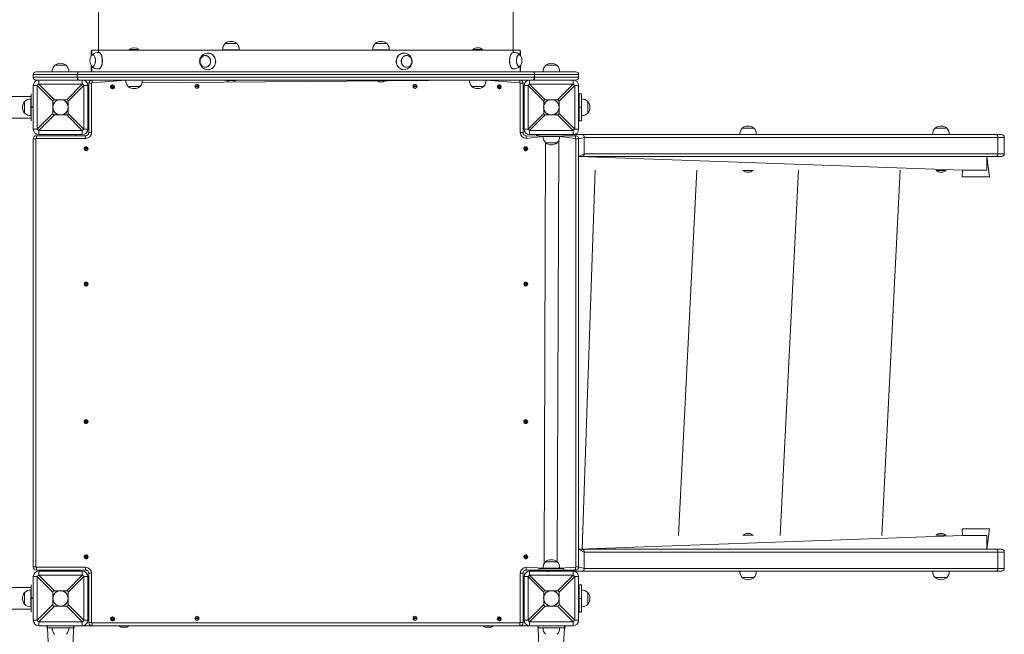
# Model space of a CAD drawing. Units: millimetres. Extents: x -10182 to 7698, y -3309 to 9998.
# Drawn here: x 4392 to 6198, y 4053 to 5179 of the extents above; entities that cross this region are included whole.
import ezdxf

# ---------------------------------------------------------------- set-up
doc = ezdxf.new("R2010")
doc.units = ezdxf.units.MM

# ---------------------------------------------------------------- blocks, each defined once
blk = doc.blocks.new('T918-VS-S715')
at = {"color": 7, "linetype": 'Continuous', "lineweight": 18}
for p, q in [((4536.9, 6373.3), (4536.8, 5119.1)), ((5297.1, 5119.1), (5297, 6373.3)), ((4768.7, 5135.4), (4768.7, 5135.2)), ((4782.2, 5135.4), (4768.7, 5135.4)), ((4790.2, 5135.4), (4782.2, 5135.4)), ((4790.2, 5135.2), (4790.2, 5135.4)), ((5043.7, 5135.4), (5043.7, 5135.2)), ((5057.2, 5135.4), (5043.7, 5135.4)), ((5065.2, 5135.4), (5057.2, 5135.4)), ((5065.2, 5135.2), (5065.2, 5135.4)), ((4523.3, 5120.4), (4523.3, 5112.7)), ((4523.4, 5120.4), (4523.3, 5120.4)), ((4523.4, 5120.4), (4524, 5120.4)), ((4524, 5123.4), (4524, 5113.6)), ((4524, 5123.4), (4524.2, 5123.4)), ((4524, 5123.4), (4524, 5122.3)), ((4524, 5123.4), (4524, 5123.4)), ((4524, 5120.4), (4524, 5113.6)), ((4524, 5120.4), (4524, 5120.4)), ((4524.2, 5123.4), (5309.8, 5123.4)), ((4524.2, 5123.4), (4524.2, 5123.4)), ((4526.2, 5114.7), (4526.2, 5114.7)), ((4592.9, 5124.1), (4592.9, 5123.4)), ((4592.9, 5124.1), (4610.9, 5124.1)), ((4610.9, 5124.1), (4610.9, 5124.1)), ((4733.2, 5113.3), (4733.1, 5113.3)), ((4764.3, 5123.6), (4764.3, 5123.4)), ((4794.6, 5123.6), (4764.3, 5123.6)), ((4794.6, 5123.4), (4794.6, 5123.6)), ((5039.3, 5123.6), (5039.3, 5123.4)), ((5040.2, 5123.6), (5039.3, 5123.6)), ((5069.7, 5123.6), (5040.2, 5123.6)), ((5069.6, 5123.4), (5069.7, 5123.6)), ((5100.8, 5113.3), (5100.7, 5113.3)), ((5223, 5124.1), (5223, 5123.4)), ((5223, 5124.1), (5241, 5124.1)), ((5241, 5124.1), (5241, 5124.1)), ((5307.7, 5114.7), (5307.5, 5114.7)), ((5309.8, 5123.4), (5309.8, 5123.4)), ((5309.8, 5123.4), (5310, 5123.4)), ((5309.8, 5113.8), (5310, 5120.4)), ((5310, 5123.4), (5310, 5120.4)), ((5310, 5120.4), (5310.5, 5120.4)), ((5310.6, 5112.8), (5310.6, 5120.4)), ((4456.2, 5095.4), (4456.2, 5095.2)), ((4477.7, 5095.4), (4456.2, 5095.4)), ((4477.7, 5095.2), (4477.7, 5095.4)), ((4523.3, 5095.1), (4523.3, 5086.4)), ((4524, 5094.3), (4524, 5086.4)), ((4524, 5094.3), (4524, 5083.4)), ((4526.2, 5093.2), (4526.4, 5093.2)), ((4733.1, 5091.8), (4733.2, 5091.8)), ((5100.8, 5091.8), (5100.8, 5091.8)), ((5307.7, 5093.2), (5307.7, 5093.2)), ((5310, 5086.4), (5310, 5094.3)), ((5310.6, 5086.4), (5310.6, 5095.1)), ((5356.2, 5095.4), (5356.2, 5095.2)), ((5377.7, 5095.4), (5356.2, 5095.4)), ((5377.7, 5095.2), (5377.7, 5095.4)), ((4416.9, 5073.4), (4416.9, 5078.4)), ((4497.7, 5078.4), (4416.9, 5078.4)), ((4416.9, 5073.4), (4497.7, 5073.4)), ((4421.9, 5083.4), (4500, 5083.4)), ((4451.8, 5083.6), (4451.8, 5083.4)), ((4482.1, 5083.6), (4451.8, 5083.6)), ((4482.1, 5083.4), (4482.1, 5083.6)), ((4497.7, 5073.4), (4497.7, 5078.4)), ((5336.2, 5078.4), (4497.7, 5078.4)), ((4497.7, 5073.4), (5336.2, 5073.4)), ((4500, 5083.4), (5333.9, 5083.4)), ((4524, 5086.4), (4523.4, 5086.4)), ((4524, 5086.4), (4524, 5086.4)), ((4524, 5084.5), (4524, 5083.4)), ((4524.2, 5083.4), (4524.2, 5083.4)), ((5309.8, 5083.4), (5309.8, 5083.4)), ((5310.5, 5086.4), (5310, 5086.4)), ((5310, 5086.4), (5310, 5083.4)), ((5333.9, 5083.4), (5412, 5083.4)), ((5336.2, 5073.4), (5336.2, 5078.4)), ((5417, 5078.4), (5336.2, 5078.4)), ((5336.2, 5073.4), (5417, 5073.4)), ((5351.8, 5083.6), (5351.8, 5083.4)), ((5382.2, 5083.6), (5351.8, 5083.6)), ((5382.2, 5083.4), (5382.2, 5083.6)), ((5417, 5073.4), (5417, 5078.4)), ((4424.3, 5058.4), (4416.9, 5058.4)), ((4416.9, 4978.4), (4416.9, 5058.4)), ((4426.9, 5068.4), (4421.9, 5068.4)), ((4452.9, 5029.7), (4424.3, 5058.4)), ((4424.3, 5058.4), (4424.3, 4978.4)), ((4426.9, 5068.4), (4426.9, 5061.1)), ((4426.9, 5068.4), (4506.9, 5068.4)), ((4426.9, 5061.1), (4455.6, 5032.4)), ((4506.9, 5061.1), (4426.9, 5061.1)), ((4478.3, 5032.4), (4506.9, 5061.1)), ((4509.6, 5058.4), (4480.9, 5029.7)), ((5327, 5068.4), (4506.9, 5068.4)), ((4506.9, 5061.1), (4506.9, 5068.4)), ((4509.6, 4978.4), (4509.6, 5058.4)), ((4516.9, 5058.4), (4509.6, 5058.4)), ((4516.9, 5058.4), (4516.9, 4978.4)), ((4518.9, 5062.4), (4523.9, 5062.4)), ((4518.9, 4972.4), (4518.9, 5062.4)), ((4523.9, 5062.4), (4523.9, 4972.4)), ((4524.9, 5068.4), (4524.9, 5063.4)), ((4558.8, 5055.6), (4565.9, 5057.2)), ((4566.1, 5056.2), (4559, 5054.6)), ((4586.8, 5068.2), (4586.8, 5068.2)), ((4586.8, 5068.2), (4617.1, 5068.2)), ((4591.2, 5056.6), (4591.2, 5056.4)), ((4591.2, 5056.4), (4612.7, 5056.4)), ((4612.7, 5056.4), (4612.7, 5056.6)), ((4617.1, 5068.2), (4617.1, 5068.4)), ((4713.3, 5057.4), (4720.6, 5057.4)), ((4720.6, 5056.4), (4713.3, 5056.4)), ((4770.5, 5067.7), (4770.5, 5067.7)), ((4788.5, 5067.7), (4770.5, 5067.7)), ((4788.5, 5067.7), (4788.5, 5068.4)), ((5045.5, 5067.7), (5045.5, 5067.7)), ((5063.5, 5067.7), (5045.5, 5067.7)), ((5063.5, 5067.7), (5063.5, 5068.4)), ((5113.3, 5057.4), (5120.6, 5057.4)), ((5120.6, 5056.4), (5113.3, 5056.4)), ((5216.8, 5068.2), (5216.8, 5068.2)), ((5216.8, 5068.2), (5247.2, 5068.2)), ((5221.2, 5056.6), (5221.2, 5056.4)), ((5221.2, 5056.4), (5242.7, 5056.4)), ((5242.7, 5056.4), (5242.7, 5056.6)), ((5247.1, 5068.2), (5247.1, 5068.4)), ((5267.8, 5055.6), (5274.9, 5057.2)), ((5275.2, 5056.2), (5268, 5054.6)), ((5309, 5068.4), (5309, 5063.4)), ((5310, 4972.4), (5310, 5062.4)), ((5315, 5062.4), (5310, 5062.4)), ((5315, 5062.4), (5315, 4972.4)), ((5324.3, 5058.4), (5317, 5058.4)), ((5317, 4978.4), (5317, 5058.4)), ((5353, 5029.7), (5324.3, 5058.4)), ((5324.3, 5058.4), (5324.3, 4978.4)), ((5327, 5068.4), (5327, 5061.1)), ((5327, 5068.4), (5407, 5068.4)), ((5327, 5061.1), (5355.7, 5032.4)), ((5407, 5061.1), (5327, 5061.1)), ((5378.3, 5032.4), (5407, 5061.1)), ((5409.7, 5058.4), (5381, 5029.7)), ((5412, 5068.4), (5407, 5068.4)), ((5407, 5061.1), (5407, 5068.4)), ((5409.7, 4978.4), (5409.7, 5058.4)), ((5417, 5058.4), (5409.7, 5058.4)), ((5417, 5058.4), (5417, 4978.4)), ((2520.9, 5038.4), (4412.9, 5038.4)), ((4412.9, 5043.4), (4412.9, 5043.4)), ((4412.9, 5021), (4412.9, 5043.4)), ((5418, 5043.4), (5417, 5043.4)), ((5418, 5043.4), (5422, 5043.4)), ((5418, 5018.4), (5418, 5043.4)), ((5422, 5043.4), (5422, 5018.4)), ((4401.2, 5029.2), (4400.9, 5029.2)), ((4400.9, 5029.2), (4400.9, 5007.7)), ((4412.9, 5033.6), (4412.7, 5033.6)), ((4412.7, 5033.6), (4412.7, 5003.2)), ((4412.9, 5021), (4412.9, 5015.8)), ((4416.9, 5019.4), (4412.9, 5019.4)), ((4416.9, 5019.4), (4412.9, 5017.4)), ((4452.9, 5015.5), (4452.9, 5029.7)), ((4455.6, 5032.4), (4464, 5032.4)), ((4464, 5032.4), (4478.3, 5032.4)), ((4480.9, 5015.5), (4480.9, 5029.7)), ((5353, 5015.5), (5353, 5029.7)), ((5355.7, 5032.4), (5364.1, 5032.4)), ((5364.1, 5032.4), (5378.3, 5032.4)), ((5381, 5015.5), (5381, 5029.7)), ((5418, 5022.4), (5417, 5022.1)), ((5422.2, 5033.6), (5422, 5033.6)), ((5422.2, 5003.2), (5422.2, 5033.6)), ((5434, 5029.2), (5433.7, 5029.2)), ((5434, 5007.7), (5434, 5029.2)), ((4400.9, 5007.7), (4401.2, 5007.7)), ((4412.7, 5003.2), (4412.9, 5003.2)), ((4412.9, 4993.4), (4412.9, 5015.8)), ((4424.3, 4978.4), (4452.9, 5007.1)), ((4455.6, 5004.4), (4426.9, 4975.7)), ((4452.9, 5007.1), (4452.9, 5015.5)), ((4469.9, 5004.4), (4455.6, 5004.4)), ((4478.3, 5004.4), (4469.9, 5004.4)), ((4506.9, 4975.7), (4478.3, 5004.4)), ((4480.9, 5007.1), (4480.9, 5015.5)), ((4480.9, 5007.1), (4509.6, 4978.4)), ((5324.3, 4978.4), (5353, 5007.1)), ((5355.7, 5004.4), (5327, 4975.7)), ((5353, 5007.1), (5353, 5015.5)), ((5369.9, 5004.4), (5355.7, 5004.4)), ((5378.3, 5004.4), (5369.9, 5004.4)), ((5407, 4975.7), (5378.3, 5004.4)), ((5381, 5007.1), (5381, 5015.5)), ((5381, 5007.1), (5409.7, 4978.4)), ((5417, 5014.7), (5418, 5014.4)), ((5418, 4993.4), (5418, 5018.4)), ((5418, 5018.4), (5422, 5018.4)), ((5422, 5018.4), (5422, 4993.4)), ((5422, 5003.2), (5422.2, 5003.2)), ((5433.7, 5007.7), (5434, 5007.7)), ((2520.9, 4998.4), (4412.9, 4998.4)), ((4412.9, 4993.4), (4412.9, 4993.4)), ((5422, 4993.4), (5418, 4993.4)), ((5418, 4993.4), (5418, 4993.4)), ((4416.9, 4978.4), (4424.3, 4978.4)), ((4422.9, 4966.4), (4512.9, 4966.4)), ((4422.9, 4966.4), (4422.9, 4961.4)), ((4426.9, 4975.7), (4506.9, 4975.7)), ((4426.9, 4975.7), (4426.9, 4968.4)), ((4506.9, 4968.4), (4426.9, 4968.4)), ((4494.9, 4968.4), (4494.9, 4966.4)), ((4506.9, 4968.4), (4506.9, 4975.7)), ((4509.6, 4978.4), (4516.9, 4978.4)), ((4512.9, 4966.4), (4512.9, 4961.4)), ((4518.9, 4972.4), (4523.9, 4972.4)), ((5315, 4972.4), (5310, 4972.4)), ((5317, 4978.4), (5324.3, 4978.4)), ((5321, 4966.4), (5344.5, 4965.4)), ((5321, 4966.4), (5321, 4961.4)), ((5327, 4975.7), (5407, 4975.7)), ((5327, 4975.7), (5327, 4968.4)), ((5407, 4968.4), (5327, 4968.4)), ((5339, 4968.4), (5340, 4966.4)), ((5344.5, 4965.4), (5344, 4968.4)), ((5389.5, 4965.4), (5344.5, 4965.4)), ((5351.8, 4965.2), (5351.8, 4965.2)), ((5351.8, 4965.2), (5367, 4965.2)), ((5367, 4965.2), (5382.2, 4965.2)), ((5382.2, 4965.2), (5382.2, 4965.4)), ((5389.5, 4966.4), (5411, 4966.4)), ((5389.5, 4965.4), (5389.5, 4966.4)), ((5407, 4968.4), (5407, 4975.7)), ((5407, 4968.4), (5423.5, 4968.4)), ((5409.7, 4978.4), (5417, 4978.4)), ((5411, 4966.4), (5411, 4961.4)), ((5423.5, 4968.4), (6182, 4968.4)), ((5712.6, 4968.6), (5712.6, 4968.4)), ((5716.1, 4968.6), (5712.6, 4968.6)), ((5742.9, 4968.6), (5716.1, 4968.6)), ((5717, 4980.4), (5717, 4980.2)), ((5732.4, 4980.4), (5717, 4980.4)), ((5738.5, 4980.4), (5732.4, 4980.4)), ((5738.5, 4980.2), (5738.5, 4980.4)), ((5742.9, 4968.4), (5742.9, 4968.6)), ((6066.1, 4968.6), (6066.1, 4968.4)), ((6069.7, 4968.6), (6066.1, 4968.6)), ((6096.5, 4968.6), (6069.7, 4968.6)), ((6070.5, 4980.4), (6070.6, 4980.2)), ((6086, 4980.4), (6070.5, 4980.4)), ((6092, 4980.4), (6086, 4980.4)), ((6092, 4980.2), (6092, 4980.4)), ((6096.5, 4968.4), (6096.5, 4968.6)), ((6182, 4968.4), (6192.5, 4968.4)), ((4421.9, 4960.4), (4416.9, 4960.4)), ((4416.9, 4176.4), (4416.9, 4960.4)), ((4421.9, 4960.4), (4421.9, 4176.4)), ((4512.9, 4961.4), (4422.9, 4961.4)), ((5356.2, 4953.6), (5353.6, 4181.6)), ((5356.2, 4953.6), (5356.2, 4953.4)), ((5356.2, 4953.4), (5377.7, 4953.4)), ((5377.7, 4185.1), (5380.4, 4957.2)), ((5377.7, 4953.4), (5377.7, 4953.6)), ((5412, 4176.4), (5412, 4960.4)), ((5417, 4960.4), (5412, 4960.4)), ((5417, 4960.4), (5417, 4176.4)), ((5427.3, 4963.4), (5427.3, 4933.4)), ((6185.8, 4963.4), (5427.3, 4963.4)), ((6185.8, 4933.4), (6185.8, 4963.4)), ((6197.5, 4933.4), (6197.5, 4963.4)), ((4517.3, 4940.8), (4510.3, 4943)), ((4510.6, 4944), (4517.6, 4941.8)), ((5323.3, 4940.8), (5316.3, 4943)), ((5316.6, 4944), (5323.6, 4941.8)), ((5427.3, 4933.4), (6185.8, 4933.4)), ((5423.5, 4928.4), (5417, 4928.4)), ((6120.7, 4903.4), (5417, 4928.4)), ((6182, 4928.4), (5423.5, 4928.4)), ((6165.2, 4903.4), (6165.2, 4928.4)), ((6170.2, 4890.9), (6165.2, 4928.4)), ((6192.5, 4928.4), (6182, 4928.4)), ((5423.5, 4208.4), (5447.2, 4903.4)), ((5600.1, 4233.4), (5633.6, 4903.4)), ((5633.6, 4903.4), (5600.1, 4233.4)), ((5718.7, 4903.4), (5718.7, 4902.7)), ((5736.7, 4902.7), (5718.7, 4902.7)), ((5736.7, 4902.7), (5736.7, 4903.4)), ((5786.5, 4233.4), (5820, 4903.4)), ((5820, 4903.4), (5786.5, 4233.4)), ((5972.9, 4233.4), (6006.4, 4903.4)), ((6006.4, 4903.4), (5972.9, 4233.4)), ((6072.3, 4902.7), (6072.3, 4902.7)), ((6090.3, 4902.7), (6072.3, 4902.7)), ((6090.3, 4902.7), (6090.3, 4903.4)), ((6120.7, 4903.4), (6120.2, 4890.9)), ((6120.7, 4903.4), (6120.7, 4903.4)), ((6165.2, 4903.4), (6120.7, 4903.4)), ((6120.2, 4890.9), (6170.2, 4890.9)), ((4517.3, 4692.8), (4510.3, 4695)), ((4510.6, 4696), (4517.6, 4693.8)), ((5323.3, 4692.8), (5316.3, 4695)), ((5316.6, 4696), (5323.6, 4693.8)), ((4510.4, 4441.3), (4517.1, 4444.3)), ((4517.5, 4443.4), (4510.8, 4440.4)), ((5316.4, 4441.3), (5323.1, 4444.3)), ((5323.5, 4443.4), (5316.8, 4440.4)), ((6170.2, 4245.9), (6120.2, 4245.9)), ((6120.2, 4245.9), (6120.7, 4233.4)), ((6165.2, 4208.4), (6170.2, 4245.9)), ((6120.7, 4233.4), (5417, 4208.4)), ((5718.7, 4234.1), (5718.7, 4233.4)), ((5718.7, 4234.1), (5736.7, 4234.1)), ((5736.7, 4233.4), (5736.7, 4234.1)), ((6072.3, 4234.1), (6072.3, 4233.4)), ((6072.3, 4234.1), (6090.3, 4234.1)), ((6090.3, 4233.4), (6090.3, 4234.1)), ((6120.7, 4233.4), (6120.7, 4233.4)), ((6165.2, 4233.4), (6120.7, 4233.4)), ((6165.2, 4208.4), (6165.2, 4233.4)), ((5417, 4208.4), (5423.5, 4208.4)), ((5423.5, 4208.4), (6182, 4208.4)), ((6182, 4208.4), (6192.5, 4208.4)), ((4510.4, 4193.3), (4517.1, 4196.3)), ((4517.5, 4195.4), (4510.8, 4192.4)), ((5316.4, 4193.3), (5323.1, 4196.3)), ((5323.5, 4195.4), (5316.8, 4192.4)), ((5427.3, 4203.4), (5427.3, 4173.4)), ((6185.8, 4203.4), (5427.3, 4203.4)), ((6185.8, 4173.4), (6185.8, 4203.4)), ((6197.5, 4173.4), (6197.5, 4203.4)), ((4421.9, 4176.4), (4416.9, 4176.4)), ((4422.9, 4175.4), (4512.9, 4175.4)), ((4422.9, 4175.4), (4422.9, 4170.4)), ((4512.9, 4175.4), (4512.9, 4170.4)), ((5321, 4175.4), (5321, 4170.4)), ((5344.5, 4170.4), (5344.5, 4173.4)), ((5389.5, 4173.4), (5344.5, 4173.4)), ((5351.8, 4173.6), (5351.8, 4173.4)), ((5382.2, 4173.6), (5351.8, 4173.6)), ((5356.2, 4185.4), (5356.2, 4185.1)), ((5357, 4185.4), (5356.2, 4185.4)), ((5377.7, 4185.4), (5357, 4185.4)), ((5377.7, 4185.1), (5377.7, 4185.4)), ((5382.2, 4173.6), (5382.2, 4173.6)), ((5389.5, 4170.4), (5389.5, 4173.4)), ((5411, 4175.4), (5411, 4170.4)), ((5417, 4176.4), (5412, 4176.4)), ((5427.3, 4173.4), (6185.8, 4173.4)), ((4424.3, 4158.4), (4416.9, 4158.4)), ((4416.9, 4078.4), (4416.9, 4158.4)), ((4512.9, 4170.4), (4422.9, 4170.4)), ((4452.9, 4129.7), (4424.3, 4158.4)), ((4424.3, 4158.4), (4424.3, 4078.4)), ((4426.9, 4168.4), (4426.9, 4161)), ((4426.9, 4168.4), (4506.9, 4168.4)), ((4426.9, 4161), (4455.6, 4132.4)), ((4506.9, 4161), (4426.9, 4161)), ((4478.3, 4132.4), (4506.9, 4161)), ((4509.6, 4158.4), (4480.9, 4129.7)), ((4494.9, 4170.4), (4494.9, 4168.4)), ((4506.9, 4161), (4506.9, 4168.4)), ((4509.6, 4078.4), (4509.6, 4158.4)), ((4516.9, 4158.4), (4509.6, 4158.4)), ((4516.9, 4158.4), (4516.9, 4078.4)), ((4518.9, 4074.4), (4518.9, 4164.4)), ((4523.9, 4164.4), (4518.9, 4164.4)), ((4523.9, 4164.4), (4523.9, 4074.4)), ((5310, 4074.4), (5310, 4164.4)), ((5310, 4164.4), (5315, 4164.4)), ((5315, 4164.4), (5315, 4074.4)), ((5324.3, 4158.4), (5317, 4158.4)), ((5317, 4078.4), (5317, 4158.4)), ((5344.5, 4170.4), (5321, 4170.4)), ((5353, 4129.7), (5324.3, 4158.4)), ((5324.3, 4158.4), (5324.3, 4078.4)), ((5327, 4168.4), (5327, 4161)), ((5327, 4168.4), (5407, 4168.4)), ((5327, 4161), (5355.7, 4132.4)), ((5407, 4161), (5327, 4161)), ((5340, 4170.4), (5339, 4168.4)), ((5389.5, 4170.4), (5344.5, 4170.4)), ((5363, 4168.4), (5363, 4168.4)), ((5371, 4168.4), (5371, 4170.4)), ((5378.3, 4132.4), (5407, 4161)), ((5409.7, 4158.4), (5381, 4129.7)), ((5411, 4170.4), (5389.5, 4170.4)), ((5423.5, 4168.4), (5407, 4168.4)), ((5407, 4161), (5407, 4168.4)), ((5409.7, 4078.4), (5409.7, 4158.4)), ((5417, 4158.4), (5409.7, 4158.4)), ((5417, 4158.4), (5417, 4078.4)), ((6182, 4168.4), (5423.5, 4168.4)), ((5712.6, 4168.4), (5712.6, 4168.2)), ((5712.6, 4168.2), (5742.9, 4168.2)), ((5717, 4156.6), (5717, 4156.4)), ((5717, 4156.4), (5738.5, 4156.4)), ((5738.5, 4156.4), (5738.5, 4156.6)), ((5742.9, 4168.2), (5742.9, 4168.4)), ((6066.1, 4168.4), (6066.1, 4168.2)), ((6066.1, 4168.2), (6096.5, 4168.2)), ((6070.6, 4156.6), (6070.5, 4156.4)), ((6070.5, 4156.4), (6092, 4156.4)), ((6092, 4156.4), (6092, 4156.6)), ((6096.5, 4168.2), (6096.5, 4168.4)), ((6192.5, 4168.4), (6182, 4168.4)), ((2577.1, 4133.6), (4412.9, 4138.4)), ((4412.9, 4143.4), (4412.9, 4143.4)), ((4412.9, 4121), (4412.9, 4143.4)), ((5418, 4143.4), (5417, 4143.4)), ((5418, 4143.4), (5422, 4143.4)), ((5418, 4118.4), (5418, 4143.4)), ((5422, 4143.4), (5422, 4118.4)), ((4401.2, 4129.1), (4400.9, 4129.1)), ((4400.9, 4129.1), (4400.9, 4107.6)), ((4412.9, 4133.5), (4412.7, 4133.6)), ((4412.7, 4133.6), (4412.7, 4103.2)), ((4412.9, 4121), (4412.9, 4115.8)), ((4416.9, 4119.4), (4412.9, 4119.4)), ((4416.9, 4119.4), (4412.9, 4117.4)), ((4452.9, 4115.5), (4452.9, 4129.7)), ((4455.6, 4132.4), (4464, 4132.4)), ((4464, 4132.4), (4478.3, 4132.4)), ((4480.9, 4115.5), (4480.9, 4129.7)), ((5353, 4115.5), (5353, 4129.7)), ((5355.7, 4132.4), (5364.1, 4132.4)), ((5364.1, 4132.4), (5378.3, 4132.4)), ((5381, 4115.5), (5381, 4129.7)), ((5418, 4122.4), (5417, 4122.1)), ((5418, 4118.4), (5422, 4118.4)), ((5418, 4093.4), (5418, 4118.4)), ((5422.2, 4133.6), (5422, 4133.5)), ((5422, 4118.4), (5422, 4093.4)), ((5422.2, 4103.2), (5422.2, 4133.6)), ((5434, 4129.1), (5433.7, 4129.1)), ((5434, 4107.6), (5434, 4129.1)), ((2577.1, 4103.2), (4412.9, 4098.4)), ((4400.9, 4107.6), (4401.2, 4107.6)), ((4412.7, 4103.2), (4412.9, 4103.2)), ((4412.9, 4093.4), (4412.9, 4115.8)), ((4424.3, 4078.4), (4452.9, 4107)), ((4455.6, 4104.4), (4426.9, 4075.7)), ((4452.9, 4107), (4452.9, 4115.5)), ((4469.9, 4104.4), (4455.6, 4104.4)), ((4478.3, 4104.4), (4469.9, 4104.4)), ((4506.9, 4075.7), (4478.3, 4104.4)), ((4480.9, 4107), (4480.9, 4115.5)), ((4480.9, 4107), (4509.6, 4078.4)), ((5324.3, 4078.4), (5353, 4107)), ((5355.7, 4104.4), (5327, 4075.7)), ((5353, 4107), (5353, 4115.5)), ((5369.9, 4104.4), (5355.7, 4104.4)), ((5378.3, 4104.4), (5369.9, 4104.4)), ((5407, 4075.7), (5378.3, 4104.4)), ((5381, 4107), (5381, 4115.5)), ((5381, 4107), (5409.7, 4078.4)), ((5417, 4114.7), (5418, 4114.4)), ((5422, 4103.2), (5422.2, 4103.2)), ((5433.7, 4107.6), (5434, 4107.6)), ((4412.9, 4093.4), (4412.9, 4093.4)), ((4558.8, 4080.6), (4565.9, 4082.2)), ((4566.1, 4081.2), (4559, 4079.6)), ((4713.3, 4082.4), (4720.6, 4082.4)), ((4720.6, 4081.4), (4713.3, 4081.4)), ((5113.3, 4082.4), (5120.6, 4082.4)), ((5120.6, 4081.4), (5113.3, 4081.4)), ((5267.8, 4080.6), (5274.9, 4082.2)), ((5275.2, 4081.2), (5268, 4079.6)), ((5418, 4093.4), (5417, 4093.4)), ((5422, 4093.4), (5418, 4093.4)), ((4416.9, 4078.4), (4424.3, 4078.4)), ((4426.9, 4075.7), (4506.9, 4075.7)), ((4426.9, 4075.7), (4426.9, 4068.4)), ((4506.9, 4068.4), (4426.9, 4068.4)), ((4441.9, 4064.4), (4442.8, 4068.4)), ((4442.8, 4064.4), (4441.9, 4064.4)), ((4442.8, 4068.4), (4442.8, 4064.4)), ((4442.8, 4064.4), (4445.8, 4011.1)), ((4491, 4064.4), (4442.8, 4064.4)), ((4451.8, 4064.4), (4451.8, 4064.2)), ((4451.8, 4064.2), (4482.1, 4064.2)), ((4482.1, 4064.2), (4482.1, 4064.4)), ((4488.1, 3964.4), (4491, 4064.4)), ((4491, 4064.4), (4491, 4068.4)), ((4491, 4068.4), (4491.9, 4064.4)), ((4491.9, 4064.4), (4491, 4064.4)), ((4506.9, 4068.4), (4506.9, 4075.7)), ((4524.9, 4068.4), (4506.9, 4068.4)), ((4509.6, 4078.4), (4516.9, 4078.4)), ((4523.9, 4074.4), (4518.9, 4074.4)), ((4524.9, 4073.4), (5309, 4073.4)), ((4524.9, 4073.4), (4524.9, 4068.4)), ((5309, 4068.4), (4524.9, 4068.4)), ((4573.9, 4067.6), (4573.9, 4067.6)), ((4579.5, 4067.6), (4573.9, 4067.6)), ((4591.9, 4067.6), (4579.5, 4067.6)), ((4591.9, 4067.6), (4591.9, 4068.4)), ((5242, 4068.4), (5242, 4067.6)), ((5247.5, 4067.6), (5242, 4067.6)), ((5260, 4067.6), (5247.5, 4067.6)), ((5260, 4067.6), (5260, 4068.4)), ((5309, 4073.4), (5309, 4068.4)), ((5327, 4068.4), (5309, 4068.4)), ((5310, 4074.4), (5315, 4074.4)), ((5317, 4078.4), (5324.3, 4078.4)), ((5327, 4075.7), (5407, 4075.7)), ((5327, 4075.7), (5327, 4068.4)), ((5407, 4068.4), (5327, 4068.4)), ((5342, 4064.4), (5342.9, 4068.4)), ((5342.9, 4064.4), (5342, 4064.4)), ((5342.9, 4068.4), (5342.9, 4064.4)), ((5342.9, 4064.4), (5345.8, 3964.4)), ((5391.1, 4064.4), (5342.9, 4064.4)), ((5351.8, 4064.4), (5351.8, 4064.2)), ((5351.8, 4064.2), (5382.2, 4064.2)), ((5382.2, 4064.2), (5382.2, 4064.4)), ((5388.1, 4011), (5391.1, 4064.4)), ((5391.1, 4064.4), (5391.1, 4068.4)), ((5391.1, 4068.4), (5392, 4064.4)), ((5392, 4064.4), (5391.1, 4064.4)), ((5407, 4068.4), (5407, 4075.7)), ((5409.7, 4078.4), (5417, 4078.4))]:
    blk.add_line(p, q, dxfattribs=at)
at = {"color": 8, "linetype": 'Continuous', "lineweight": 18}
for p, q in [((4523.3, 5112.7), (4523.4, 5120.4)), ((4523.4, 5120.4), (4523.3, 5120.4)), ((4524.2, 5123.4), (4524.2, 5113.8)), ((4524.2, 5123.4), (4524.2, 5113.8)), ((5309.8, 5123.4), (5309.8, 5113.8)), ((5309.8, 5123.4), (5309.8, 5113.8)), ((5310.5, 5120.4), (5310.6, 5112.8)), ((5310.6, 5120.4), (5310.5, 5120.4)), ((4523.4, 5086.4), (4523.3, 5095.1)), ((4524.2, 5094.1), (4524.2, 5083.4)), ((4524.2, 5094.1), (4524.2, 5083.4)), ((5309.8, 5094.1), (5309.8, 5083.4)), ((5309.8, 5094.1), (5309.8, 5083.4)), ((5310.6, 5095.1), (5310.5, 5086.4)), ((4523.4, 5086.4), (4523.3, 5086.4)), ((5310.5, 5086.4), (5310.6, 5086.4)), ((4586.8, 5068.2), (4524.9, 5063.4)), ((5216.8, 5068.2), (4616.6, 5063.4)), ((5309, 5063.4), (5247.1, 5068.2)), ((5351.8, 4965.2), (5321, 4961.4)), ((5411, 4961.4), (5382.2, 4965.2)), ((5427.3, 4963.4), (5417, 4960.4)), ((6197.5, 4963.4), (6185.8, 4963.4)), ((5417, 4928.4), (5427.3, 4933.4)), ((6185.8, 4933.4), (6197.5, 4933.4)), ((5427.3, 4203.4), (5417, 4208.4)), ((6197.5, 4203.4), (6185.8, 4203.4)), ((5321, 4175.4), (5351.8, 4173.6)), ((5382.2, 4173.6), (5411, 4175.4)), ((5417, 4176.4), (5427.3, 4173.4)), ((6185.8, 4173.4), (6197.5, 4173.4))]:
    blk.add_line(p, q, dxfattribs=at)
at = {"color": 7, "linetype": 'Continuous', "lineweight": 18, "flags": 128}
for points in [[(4522.9, 5112), (4523.5, 5113.1), (4524.3, 5114), (4525.2, 5114.5), (4526.1, 5114.7), (4527, 5114.5), (4527.9, 5114), (4528.7, 5113.1), (4529.4, 5111.9), (4530, 5110.4), (4530.5, 5108.7), (4530.8, 5106.9), (4531, 5104.9), (4531, 5103), (4530.8, 5101), (4530.5, 5099.2), (4530, 5097.5), (4529.4, 5096), (4528.7, 5094.8), (4527.9, 5093.9), (4527, 5093.4), (4526.1, 5093.2), (4525.2, 5093.4), (4524.3, 5093.9), (4523.5, 5094.8), (4522.9, 5095.8)], [(4526.2, 5114.7), (4526.9, 5114.3), (4527.8, 5113.8), (4528.6, 5113), (4529.3, 5111.8), (4529.9, 5110.4), (4530.4, 5108.8), (4530.7, 5107), (4530.9, 5105.1), (4530.9, 5103.1), (4530.7, 5101.2), (4530.4, 5099.4), (4530, 5097.7), (4529.4, 5096.3), (4528.7, 5095.1), (4527.9, 5094.2), (4527.1, 5093.7), (4526.2, 5093.4), (4526.1, 5093.4)], [(4536.8, 5119.1), (4536.9, 5119.1), (4538, 5118.8), (4539, 5118.2), (4540, 5117.2), (4540.8, 5116), (4541.6, 5114.4), (4542.3, 5112.6), (4542.8, 5110.6), (4543.2, 5108.4), (4543.5, 5106.2), (4543.5, 5103.9), (4543.4, 5101.5), (4543.2, 5099.3), (4542.8, 5097.1), (4542.3, 5095.1), (4541.6, 5093.4), (4540.8, 5091.8), (4539.9, 5090.6), (4538.9, 5089.6), (4537.9, 5089), (4536.8, 5088.8), (4536.8, 5088.8)], [(4536.8, 5119.1), (4537.1, 5119.1), (4538.1, 5118.8), (4539.2, 5118.2), (4540.1, 5117.2), (4541, 5116), (4541.8, 5114.4), (4542.5, 5112.6), (4543, 5110.6), (4543.4, 5108.4), (4543.6, 5106.2), (4543.7, 5103.9), (4543.6, 5101.5), (4543.4, 5099.3), (4543, 5097.1), (4542.4, 5095.1), (4541.7, 5093.4), (4541, 5091.8), (4540.1, 5090.6), (4539.1, 5089.6), (4538.1, 5089), (4537, 5088.8), (4536.8, 5088.8)], [(4724.8, 5096.1), (4723.8, 5097.8), (4723.2, 5099.6), (4722.8, 5101.6), (4722.8, 5103.5), (4723.2, 5105.5), (4723.8, 5107.3), (4724.8, 5109), (4726, 5110.5), (4727.4, 5111.7), (4729, 5112.6), (4730.7, 5113.1), (4732.5, 5113.3), (4734.3, 5113.1), (4736, 5112.6), (4737.6, 5111.7), (4739.1, 5110.5), (4740.3, 5109), (4741.2, 5107.3), (4741.9, 5105.5), (4742.2, 5103.5), (4742.2, 5101.6), (4741.9, 5099.6), (4741.2, 5097.8), (4740.3, 5096.1), (4739.1, 5094.6), (4737.6, 5093.4), (4736, 5092.5), (4734.3, 5092), (4732.5, 5091.8), (4730.7, 5092), (4729, 5092.5), (4727.4, 5093.4), (4726, 5094.6), (4724.8, 5096.1)], [(4728.4, 5115), (4729, 5112.3), (4730.6, 5112.8), (4732.4, 5113.1), (4734.1, 5112.9), (4735.8, 5112.4), (4737.4, 5111.6), (4738.8, 5110.4), (4740, 5109), (4740.9, 5107.4), (4741.6, 5105.6), (4741.9, 5103.7), (4742, 5101.7), (4741.7, 5099.8), (4741.1, 5098), (4740.2, 5096.3), (4739, 5094.9), (4737.6, 5093.7), (4736.1, 5092.8), (4734.4, 5092.3), (4732.7, 5092.1), (4732.5, 5092.1)], [(4739.1, 5117.6), (4738.3, 5117.7), (4740.3, 5117.4), (4742.4, 5116.8), (4744.3, 5115.8), (4746, 5114.6), (4747.6, 5113), (4748.9, 5111.2), (4750, 5109.2), (4750.7, 5107), (4751.2, 5104.8), (4751.4, 5102.5), (4751.2, 5100.2), (4750.7, 5097.9), (4749.9, 5095.7), (4748.8, 5093.8), (4747.5, 5092), (4745.9, 5090.4), (4744.1, 5089.2), (4742.2, 5088.2), (4740.2, 5087.6), (4738.1, 5087.4), (4737.7, 5087.4)], [(4739.1, 5117.6), (4740.3, 5117.4), (4742.3, 5116.8), (4744.2, 5115.9), (4745.9, 5114.6), (4747.5, 5113), (4748.8, 5111.2), (4749.9, 5109.2), (4750.7, 5107.1), (4751.1, 5104.8), (4751.3, 5102.5), (4751.1, 5100.2), (4750.6, 5097.9), (4749.8, 5095.7), (4748.7, 5093.7), (4747.4, 5092), (4745.8, 5090.4), (4744.1, 5089.2), (4742.1, 5088.2), (4740.1, 5087.6), (4739.1, 5087.5)], [(5094.8, 5087.5), (5094.6, 5087.5), (5092.6, 5087.9), (5090.6, 5088.7), (5088.8, 5089.9), (5087.1, 5091.3), (5085.6, 5093), (5084.4, 5094.9), (5083.5, 5097), (5082.9, 5099.2), (5082.6, 5101.5), (5082.6, 5103.8), (5082.9, 5106.1), (5083.6, 5108.3), (5084.5, 5110.4), (5085.7, 5112.3), (5087.2, 5113.9), (5088.9, 5115.3)], [(5094.8, 5087.5), (5094.7, 5087.5), (5092.6, 5087.9), (5090.7, 5088.7), (5088.8, 5089.9), (5087.2, 5091.3), (5085.7, 5093), (5084.5, 5094.9), (5083.6, 5097), (5083, 5099.2), (5082.7, 5101.5), (5082.7, 5103.8), (5083, 5106.1), (5083.7, 5108.3), (5084.6, 5110.4), (5085.8, 5112.3), (5087.3, 5113.9), (5089, 5115.3)], [(5093.7, 5096.1), (5092.7, 5097.8), (5092.1, 5099.6), (5091.7, 5101.6), (5091.7, 5103.5), (5092.1, 5105.5), (5092.7, 5107.3), (5093.7, 5109), (5094.9, 5110.5), (5096.3, 5111.7), (5097.9, 5112.6), (5099.6, 5113.1), (5101.4, 5113.3), (5103.2, 5113.1), (5104.9, 5112.6), (5106.5, 5111.7), (5108, 5110.5), (5109.2, 5109), (5110.1, 5107.3), (5110.8, 5105.5), (5111.1, 5103.5), (5111.1, 5101.6), (5110.8, 5099.6), (5110.1, 5097.8), (5109.2, 5096.1), (5108, 5094.6), (5106.5, 5093.4), (5104.9, 5092.5), (5103.2, 5092), (5101.4, 5091.8), (5099.6, 5092), (5097.9, 5092.5), (5096.3, 5093.4), (5094.9, 5094.6), (5093.7, 5096.1)], [(5100.8, 5091.8), (5099.8, 5092.2), (5098.1, 5092.7), (5096.5, 5093.5), (5095.1, 5094.7), (5093.9, 5096.1), (5093, 5097.7), (5092.3, 5099.5), (5092, 5101.4), (5091.9, 5103.4), (5092.2, 5105.3), (5092.9, 5107.1), (5093.8, 5108.8), (5094.9, 5110.2), (5096.3, 5111.4)], [(5297.1, 5088.8), (5296.3, 5088.9), (5295.3, 5089.3), (5294.3, 5090.1), (5293.3, 5091.3), (5292.5, 5092.7), (5291.8, 5094.4), (5291.2, 5096.3), (5290.7, 5098.4), (5290.4, 5100.6), (5290.2, 5102.9), (5290.2, 5105.2), (5290.4, 5107.5), (5290.7, 5109.7), (5291.2, 5111.8), (5291.8, 5113.7), (5292.6, 5115.3), (5293.4, 5116.7)], [(5297.1, 5088.8), (5296.5, 5088.9), (5295.4, 5089.3), (5294.4, 5090.1), (5293.5, 5091.2), (5292.7, 5092.7), (5291.9, 5094.3), (5291.3, 5096.3), (5290.9, 5098.3), (5290.6, 5100.6), (5290.4, 5102.9), (5290.4, 5105.2), (5290.6, 5107.5), (5290.9, 5109.7), (5291.4, 5111.8), (5292, 5113.7), (5292.7, 5115.3), (5293.6, 5116.7)], [(5303.9, 5097.5), (5303.4, 5099.2), (5303.1, 5101), (5302.9, 5103), (5302.9, 5104.9), (5303.1, 5106.9), (5303.4, 5108.7), (5303.9, 5110.4), (5304.5, 5111.9), (5305.2, 5113.1), (5306, 5114), (5306.9, 5114.5), (5307.8, 5114.7), (5308.7, 5114.5), (5309.6, 5114), (5310.4, 5113.1), (5311, 5112.1)], [(5307.7, 5093.2), (5307, 5093.6), (5306.2, 5094.1), (5305.4, 5094.9), (5304.6, 5096.1), (5304, 5097.5), (5303.6, 5099.1), (5303.2, 5100.9), (5303.1, 5102.8), (5303, 5104.8), (5303.2, 5106.7), (5303.5, 5108.5), (5304, 5110.1), (5304.5, 5111.6), (5305.2, 5112.8)], [(5311, 5095.8), (5310.4, 5094.8), (5309.6, 5093.9), (5308.7, 5093.4), (5307.8, 5093.2), (5306.9, 5093.4), (5306, 5093.9), (5305.2, 5094.8), (5304.5, 5096), (5303.9, 5097.5)], [(4500, 5083.4), (4499.6, 5083.3), (4499.1, 5083), (4498.7, 5082.6), (4498.4, 5081.9), (4498.1, 5081.2), (4497.9, 5080.3), (4497.8, 5079.4), (4497.7, 5078.4)], [(4497.7, 5073.4), (4497.8, 5072.4), (4497.9, 5071.5), (4498.1, 5070.6), (4498.4, 5069.9), (4498.7, 5069.3), (4499.1, 5068.8), (4499.6, 5068.5), (4497.7, 5073.4)], [(4523.3, 5086.4), (4523.5, 5085.4), (4524, 5084.5), (4524, 5084.5)], [(4523.3, 5086.4), (4523.5, 5085.4), (4523.5, 5085.4)], [(5333.9, 5083.4), (5334.4, 5083.3), (5334.8, 5083), (5335.2, 5082.6), (5335.5, 5081.9), (5335.8, 5081.2), (5336, 5080.3), (5336.2, 5079.4), (5336.2, 5078.4)], [(5336.2, 5073.4), (5336.2, 5072.4), (5336, 5071.5), (5335.8, 5070.6), (5335.5, 5069.9), (5335.2, 5069.3), (5334.8, 5068.8), (5334.4, 5068.5), (5336.2, 5073.4)]]:
    blk.add_lwpolyline(points, dxfattribs=at)
at = {"color": 7, "linetype": 'Continuous', "lineweight": 18}
for centre, radius in [((4561.9, 5055.9), 2.5), ((4717, 5055.9), 2.5), ((5117, 5055.9), 2.5), ((5272, 5055.9), 2.5), ((4466.9, 5018.4), 14.3), ((4466.9, 5018.4), 14), ((5367, 5018.4), 14.3), ((5367, 5018.4), 14), ((4513.9, 4942.4), 2.5), ((5320, 4942.4), 2.5), ((4513.9, 4694.4), 2.5), ((5320, 4694.4), 2.5), ((4513.9, 4442.4), 2.5), ((5320, 4442.4), 2.5), ((4513.9, 4194.4), 2.5), ((5320, 4194.4), 2.5), ((4466.9, 4118.4), 14.3), ((4466.9, 4118.4), 14), ((5367, 4118.4), 14.3), ((5367, 4118.4), 14), ((4561.9, 4080.9), 2.5), ((4717, 4080.9), 2.5), ((5117, 4080.9), 2.5), ((5272, 4080.9), 2.5)]:
    blk.add_circle(centre, radius, dxfattribs=at)
for centre, radius, start, end in [((4779.5, 5124.4), 15.2, 134.9558, 183.0153), ((4779.5, 5121.6), 17.5, 52.1, 127.9), ((4779.5, 5124.4), 15.2, 356.9847, 45.0442), ((5054.5, 5124.4), 15.2, 134.9558, 183.0153), ((5054.5, 5121.6), 17.5, 52.1, 127.9), ((5054.5, 5124.4), 15.2, 356.9847, 45.0442), ((4538.4, 5103.9), 17.5, 152.4069, 207.5931), ((4525.9, 5120.6), 2.55, 137.8708, 183.8501), ((4535.8, 5104.2), 14.9, 86.1597, 139.0861), ((4601.9, 5113.4), 14, 49.9948, 130.0052), ((4737.2, 5102.6), 15.2, 125.1847, 277.1617), ((4737, 5103), 14.7, 82.1366, 125.834), ((5096.3, 5105), 12.8, 97.0276, 125.7269), ((5096.5, 5104.8), 12.9, 97.5205, 125.5387), ((5096.6, 5102.5), 15.2, 263.2644, 96.8576), ((5101.8, 5104.5), 8.8, 96.2511, 128.7684), ((5232, 5113.4), 14, 90, 130.0052), ((5232, 5113.4), 14, 49.9948, 90), ((5297.7, 5114.1), 4.98, 96.265, 148.729), ((5297.8, 5114.3), 4.85, 97.5939, 149.6332), ((5298.4, 5104.4), 14.7, 39.6075, 95.0351), ((5308.2, 5111.5), 3.18, 97.514, 156.9019), ((5307.6, 5120.4), 2.99, 359.5596, 38.6413), ((5295.5, 5103.9), 17.5, 332.4068, 27.5932), ((4466.9, 5084.4), 15.2, 134.9558, 183.0153), ((4466.9, 5081.6), 17.5, 52.1, 127.9), ((4466.9, 5084.4), 15.2, 356.9847, 45.0442), ((4535.6, 5103.6), 14.9, 219.8797, 274.6569), ((5298.1, 5103.6), 14.8, 266.0629, 318.0832), ((5367, 5084.4), 15.2, 134.9558, 183.0153), ((5367, 5081.6), 17.5, 52.1, 127.9), ((5367, 5084.4), 15.2, 356.9847, 45.0442), ((4421.9, 5078.4), 5, 90, 180), ((4421.9, 5073.4), 5, 180, 270), ((5307.6, 5086.4), 2.97, 321.185, 0.5591), ((5412, 5078.4), 5, 0, 90), ((5412, 5073.4), 5, 270, 0), ((4426.9, 5058.4), 10, 90, 180), ((4461.9, 5023.5), 51.4, 132.8882, 137.1118), ((4506.9, 5058.4), 10, 0, 90), ((4472, 5023.5), 51.4, 42.8882, 47.1118), ((4524.9, 5062.4), 6, 90, 180), ((4524.9, 5062.4), 1, 90, 180), ((4562.4, 5055.9), 3.7, 20.3647, 184.8318), ((4562.4, 5055.9), 3.7, 200.3647, 4.8318), ((4601.9, 5067.4), 15.2, 176.9847, 225.0442), ((4601.9, 5070.2), 17.5, 232.1, 307.9), ((4601.9, 5067.4), 15.2, 314.9558, 3.0153), ((4717, 5056.9), 3.7, 7.7664, 172.2336), ((4717, 5056.9), 3.7, 187.7664, 352.2336), ((4779.5, 5078.4), 14, 229.9948, 310.0052), ((5054.5, 5078.4), 14, 229.9948, 310.0052), ((5117, 5056.9), 3.7, 7.7664, 172.2336), ((5117, 5056.9), 3.7, 187.7664, 352.2336), ((5232, 5067.4), 15.2, 176.9847, 225.0442), ((5232, 5070.2), 17.5, 232.1, 307.9), ((5232, 5067.4), 15.2, 314.9558, 3.0153), ((5271.5, 5055.9), 3.7, 20.3647, 184.8318), ((5271.5, 5055.9), 3.7, 200.3647, 4.8318), ((5309, 5062.4), 6, 0, 90), ((5309, 5062.4), 1, 0, 90), ((5327, 5058.4), 10, 90, 180), ((5361.9, 5023.5), 51.4, 132.8882, 137.1118), ((5407, 5058.4), 10, 0, 90), ((5372, 5023.5), 51.4, 42.8882, 47.1118), ((4414.7, 5018.4), 17.5, 142.1, 217.9), ((4411.9, 5018.4), 15.2, 86.9847, 135.0442), ((5403.5, 5018.4), 14, 344.6411, 15.3589), ((5423, 5018.4), 15.2, 44.9558, 93.0153), ((5420.2, 5018.4), 17.5, 322.1, 37.9), ((4411.9, 5018.4), 15.2, 224.9558, 273.0153), ((5423, 5018.4), 15.2, 266.9847, 315.0442), ((5727.7, 4966.6), 17.5, 52.1, 127.9), ((6081.3, 4966.6), 17.5, 52.1, 127.9), ((4426.9, 4978.4), 10, 180, 270), ((4422.9, 4960.4), 6, 90, 180), ((4461.9, 5013.4), 51.4, 222.8882, 227.1118), ((4472, 5013.4), 51.4, 312.8882, 317.1118), ((4506.9, 4978.4), 10, 270, 0), ((4512.9, 4972.4), 11, 270, 0), ((4512.9, 4972.4), 6, 270, 360), ((5321, 4972.4), 11, 180, 270), ((5321, 4972.4), 6, 180, 270), ((5327, 4978.4), 10, 180, 270), ((5361.9, 5013.4), 51.4, 222.8882, 227.1118), ((5344, 4963.4), 5, 90, 143.1301), ((5367, 4964.4), 15.2, 176.9847, 225.0442), ((5367, 4964.4), 15.2, 314.9558, 3.0153), ((5372, 5013.4), 51.4, 312.8882, 317.1118), ((5407, 4978.4), 10, 270, 0), ((5411, 4960.4), 6, 0, 90), ((5422.8, 4963.9), 4.53, 353.4591, 81.4483), ((5727.7, 4969.4), 15.2, 134.9558, 183.0153), ((5727.7, 4969.4), 15.2, 356.9847, 45.0442), ((6081.3, 4969.4), 15.2, 134.9558, 183.0153), ((6081.3, 4969.4), 15.2, 356.9847, 45.0442), ((6181.3, 4963.9), 4.53, 353.4591, 81.4483), ((6192.5, 4963.4), 5, 0, 90), ((4422.9, 4960.4), 1, 90, 180), ((5367, 4967.2), 17.5, 232.1, 307.9), ((5411, 4960.4), 1, 0, 90), ((4513.9, 4942.4), 3.7, 170.1258, 334.5929), ((4513.9, 4942.4), 3.7, 350.1258, 154.5929), ((5320, 4942.4), 3.7, 170.1258, 334.5929), ((5320, 4942.4), 3.7, 350.1258, 154.5929), ((5422.8, 4932.9), 4.53, 278.5517, 6.5409), ((6181.3, 4932.9), 4.53, 278.5517, 6.5409), ((6192.5, 4933.4), 5, 270, 0), ((5727.7, 4913.4), 14, 229.9948, 270), ((5727.7, 4913.4), 14, 270, 310.0052), ((6081.3, 4913.4), 14, 229.9948, 270), ((6081.3, 4913.4), 14, 270, 310.0052), ((4513.9, 4694.4), 3.7, 170.1258, 334.5929), ((4513.9, 4694.4), 3.7, 350.1258, 154.5929), ((5320, 4694.4), 3.7, 170.1258, 334.5929), ((5320, 4694.4), 3.7, 350.1258, 154.5929), ((4513.9, 4442.4), 3.7, 31.9589, 196.426), ((4513.9, 4442.4), 3.7, 211.9589, 16.426), ((5320, 4442.4), 3.7, 31.9589, 196.426), ((5320, 4442.4), 3.7, 211.9589, 16.426), ((5727.7, 4223.4), 14, 90, 130.0052), ((5727.7, 4223.4), 14, 49.9948, 90), ((6081.3, 4223.4), 14, 90, 130.0052), ((6081.3, 4223.4), 14, 49.9948, 90), ((5422.8, 4203.9), 4.53, 353.4591, 81.4483), ((6181.3, 4203.9), 4.53, 353.4591, 81.4483), ((6192.5, 4203.4), 5, 0, 90), ((4513.9, 4194.4), 3.7, 31.9589, 196.426), ((4513.9, 4194.4), 3.7, 211.9589, 16.426), ((5320, 4194.4), 3.7, 31.9589, 196.426), ((5320, 4194.4), 3.7, 211.9589, 16.426), ((5367, 4171.6), 17.5, 52.1, 127.9), ((4422.9, 4176.4), 6, 180, 270), ((4422.9, 4176.4), 1, 180, 270), ((4512.9, 4164.4), 11, 0, 90), ((5321, 4164.4), 11, 90, 180), ((5367, 4174.4), 15.2, 134.9558, 183.0153), ((5367, 4174.4), 15.2, 356.9847, 45.0442), ((5411, 4176.4), 1, 270, 0), ((5411, 4176.4), 6, 270, 360), ((5422.8, 4172.9), 4.53, 278.5517, 6.5409), ((6181.3, 4172.9), 4.53, 278.5517, 6.5409), ((6192.5, 4173.4), 5, 270, 0), ((4426.9, 4158.4), 10, 90, 180), ((4461.9, 4123.4), 51.4, 132.8882, 137.1118), ((4506.9, 4158.4), 10, 0, 90), ((4472, 4123.4), 51.4, 42.8882, 47.1118), ((4512.9, 4164.4), 6, 0, 90), ((5321, 4164.4), 6, 90, 180), ((5327, 4158.4), 10, 90, 180), ((5361.9, 4123.4), 51.4, 132.8882, 137.1118), ((5344, 4173.4), 5, 216.8699, 270), ((5407, 4158.4), 10, 0, 90), ((5372, 4123.4), 51.4, 42.8882, 47.1118), ((5727.7, 4167.4), 15.2, 176.9847, 225.0442), ((5727.7, 4170.2), 17.5, 232.1, 270), ((5727.7, 4170.2), 17.5, 270, 307.9), ((5727.7, 4167.4), 15.2, 314.9558, 3.0153), ((6081.3, 4167.4), 15.2, 176.9847, 225.0442), ((6081.3, 4170.2), 17.5, 232.1, 270), ((6081.3, 4170.2), 17.5, 270, 307.9), ((6081.3, 4167.4), 15.2, 314.9558, 3.0153), ((4414.7, 4118.4), 17.5, 142.1, 217.9), ((4411.9, 4118.4), 15.2, 86.9847, 135.0442), ((5403.5, 4118.4), 14, 344.6411, 15.3589), ((5423, 4118.4), 15.2, 44.9558, 93.0153), ((5420.2, 4118.4), 17.5, 322.1, 37.9), ((4411.9, 4118.4), 15.2, 224.9558, 273.0153), ((5423, 4118.4), 15.2, 266.9847, 315.0442), ((4562.4, 4080.9), 3.7, 20.3647, 184.8318), ((4562.4, 4080.9), 3.7, 200.3647, 4.8318), ((4717, 4081.9), 3.7, 7.7664, 172.2336), ((4717, 4081.9), 3.7, 187.7664, 352.2336), ((5117, 4081.9), 3.7, 7.7664, 172.2336), ((5117, 4081.9), 3.7, 187.7664, 352.2336), ((5271.5, 4080.9), 3.7, 20.3647, 184.8318), ((5271.5, 4080.9), 3.7, 200.3647, 4.8318), ((4426.9, 4078.4), 10, 180, 270), ((4461.9, 4113.3), 51.4, 222.8882, 227.1118), ((4466.9, 4063.4), 15.2, 176.9847, 225.0442), ((4466.9, 4063.4), 15.2, 314.9558, 3.0153), ((4472, 4113.3), 51.4, 312.8882, 317.1118), ((4506.9, 4078.4), 10, 270, 0), ((4524.9, 4074.4), 6, 180, 270), ((4524.9, 4074.4), 1, 180, 270), ((4582.9, 4078.4), 14, 229.9948, 310.0052), ((5251, 4078.4), 14, 229.9948, 310.0052), ((5309, 4074.4), 1, 270, 360), ((5309, 4074.4), 6, 270, 0), ((5327, 4078.4), 10, 180, 270), ((5361.9, 4113.3), 51.4, 222.8882, 227.1118), ((5367, 4063.4), 15.2, 176.9847, 225.0442), ((5367, 4063.4), 15.2, 314.9558, 3.0153), ((5372, 4113.3), 51.4, 312.8882, 317.1118), ((5407, 4078.4), 10, 270, 0)]:
    blk.add_arc(centre, radius, start, end, dxfattribs=at)
at = {"color": 8, "linetype": 'Continuous', "lineweight": 18}
for centre, radius, start, end in [((4526.6, 5120.5), 3.15, 146.1054, 182.2824), ((5307.3, 5120.5), 3.16, 357.6266, 33.9077), ((4526.6, 5086.3), 3.15, 177.7176, 213.8946), ((5307.3, 5086.3), 3.16, 326.0959, 2.3232), ((5360.6, 4170.5), 3.15, 181.6984, 318.3126)]:
    blk.add_arc(centre, radius, start, end, dxfattribs=at)
at = {"color": 7, "linetype": 'Continuous', "lineweight": 18}
for centre, major_axis, start_param, end_param in [((4490.3, 4995), (36.7, -36.7), 2.951191, 3.331994), ((4443.6, 4995), (36.7, 36.7), 6.092784, 6.473587), ((5390.3, 4995), (36.7, -36.7), 2.951191, 3.331994), ((5343.6, 4995), (36.7, 36.7), 6.092784, 6.473587), ((4490.3, 5041.8), (-36.7, -36.7), 6.092784, 6.473587), ((4443.6, 5041.8), (-36.7, 36.7), 2.951191, 3.331994), ((5390.3, 5041.8), (-36.7, -36.7), 6.092784, 6.473587), ((5343.6, 5041.8), (-36.7, 36.7), 2.951191, 3.331994), ((4490.3, 4095), (36.7, -36.7), 2.951191, 3.331994), ((4443.6, 4095), (36.7, 36.7), 6.092784, 6.473587), ((5390.3, 4095), (36.7, -36.7), 2.951191, 3.331994), ((5343.6, 4095), (36.7, 36.7), 6.092784, 6.473587), ((4490.3, 4141.7), (-36.7, -36.7), 6.092784, 6.473587), ((4443.6, 4141.7), (-36.7, 36.7), 2.951191, 3.331994), ((5390.3, 4141.7), (-36.7, -36.7), 6.092784, 6.473587), ((5343.6, 4141.7), (-36.7, 36.7), 2.951191, 3.331994)]:
    blk.add_ellipse(centre, major_axis=major_axis, ratio=0.192736, start_param=start_param, end_param=end_param, dxfattribs=at)

msp = doc.modelspace()

# ---------------------------------------------------------------- block references
msp.add_blockref('T918-VS-S715', (0, 0))

doc.saveas('drawing.dxf')
